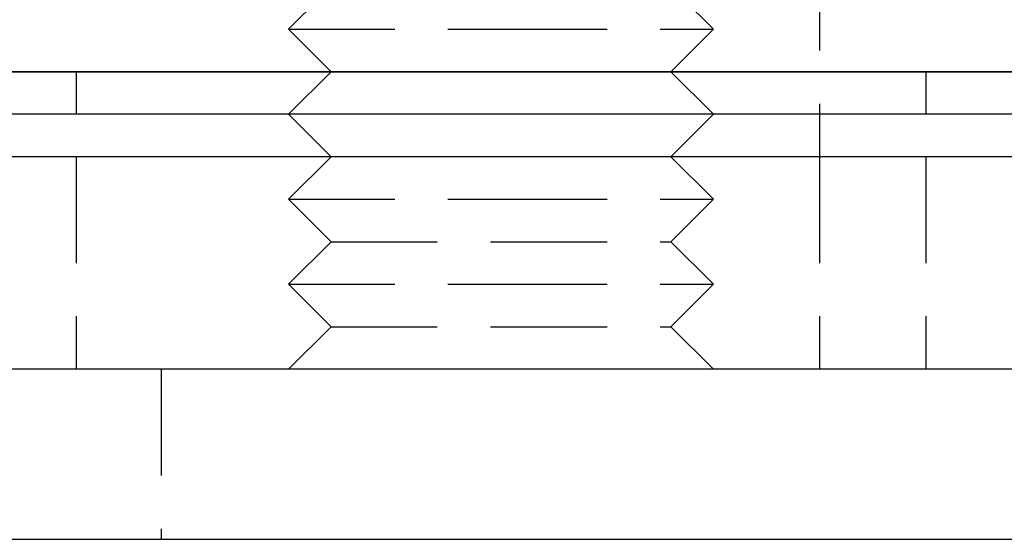
# Model space of a CAD drawing. Extents: x 531 to 1579, y -38 to 575.
# Drawn here: x 710 to 734, y 399 to 411 of the extents above; entities that cross this region are included whole.
import ezdxf

# ---------------------------------------------------------------- set-up
doc = ezdxf.new("R2010")
doc.units = 0
doc.header["$LTSCALE"] = 10
doc.linetypes.add('VERDECKT', pattern=[0.375, 0.25, -0.125])
doc.layers.get('0').update_dxf_attribs({"linetype": 'CONTINUOUS'})
doc.layers.add('STEMPEL', color=3, linetype='CONTINUOUS')

# ---------------------------------------------------------------- blocks, each defined once
blk = doc.blocks.new('A$C8D563DBD')
at = {"color": 1, "linetype": 'VERDECKT', "extrusion": (0, 1, -2e-16)}
for p, q in [((240.334, 14), (240.334, 10)), ((228.834, 13), (227.834, 12)), ((236.834, 13), (237.834, 12)), ((227.834, 12), (232.834, 12)), ((228.834, 11), (227.834, 12)), ((232.834, 12), (237.834, 12)), ((236.834, 11), (237.834, 12)), ((222.834, 11), (222.834, 10)), ((228.834, 11), (227.834, 10)), ((236.834, 11), (237.834, 10)), ((242.834, 11), (242.834, 10)), ((222.834, 9), (222.834, 4)), ((228.834, 9), (227.834, 8)), ((236.834, 9), (237.834, 8)), ((240.334, 9), (240.334, 4)), ((242.834, 9), (242.834, 4)), ((227.834, 8), (232.834, 8)), ((228.834, 7), (227.834, 8)), ((232.834, 8), (237.834, 8)), ((236.834, 7), (237.834, 8)), ((228.834, 7), (227.834, 6)), ((228.834, 7), (232.834, 7)), ((232.834, 7), (236.834, 7)), ((236.834, 7), (237.834, 6)), ((227.834, 6), (232.834, 6)), ((228.834, 5), (227.834, 6)), ((232.834, 6), (237.834, 6)), ((236.834, 5), (237.834, 6)), ((228.834, 5), (227.834, 4)), ((228.834, 5), (232.834, 5)), ((232.834, 5), (236.834, 5)), ((236.834, 5), (237.834, 4)), ((224.834, 4), (224.834, 0))]:
    blk.add_line(p, q, dxfattribs=at)
at = {"extrusion": (0, 1, -2e-16)}
for p, q in [((106.834, 11), (306.834, 11)), ((310.834, 11), (106.834, 11)), ((310.834, 10), (106.834, 10)), ((228.834, 9), (227.834, 10)), ((236.834, 9), (237.834, 10)), ((240.334, 10), (240.334, 9)), ((310.834, 9), (106.834, 9)), ((310.834, 4), (61.834, 4)), ((61.834, 0), (310.834, 0))]:
    blk.add_line(p, q, dxfattribs=at)

msp = doc.modelspace()

# ---------------------------------------------------------------- block references
at = {"layer": 'STEMPEL'}
msp.add_blockref('A$C8D563DBD', (488.981, 398.682, -135.533), dxfattribs=at)

doc.saveas('drawing.dxf')
